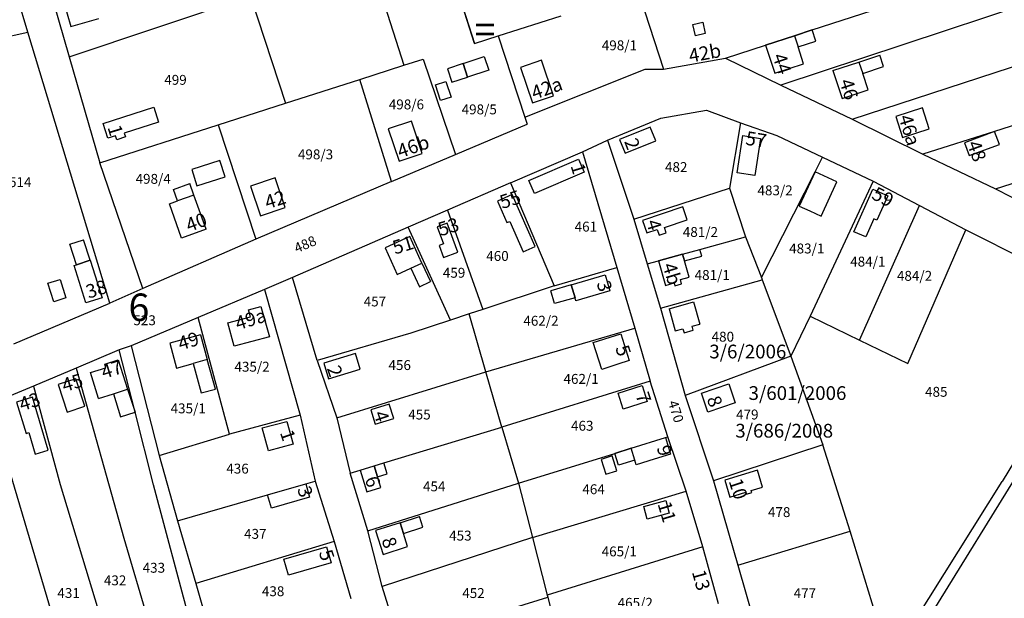
# Model space of a CAD drawing. Extents: x 881991 to 886930, y 295571 to 298296.
# Drawn here: x 884803 to 885161, y 296942 to 297153 of the extents above; entities that cross this region are included whole.
import ezdxf

# ---------------------------------------------------------------- set-up
doc = ezdxf.new("R2010")
doc.units = 0
for name, pattern in [('0_16_-_Folyamatos', [0]), ('0_18_-_Folyamatos_', [0]), ('0_18_-_Pontsor', [0]), ('0_18_-_Szagatott__4-1_', [0])]:
    doc.linetypes.add(name, pattern=pattern)
for name, color, linetype in [('ITR-10-FRL_HATAR', 10, '0_18_-_Folyamatos_'), ('ITR-11-HRSZ', 11, '0_16_-_Folyamatos'), ('ITR-30-LAKOEPULET', 30, '0_18_-_Folyamatos_'), ('ITR-31-GAZD_EPULET', 31, '0_18_-_Folyamatos_'), ('ITR-34-UZEMI_EPULET', 34, '0_18_-_Folyamatos_'), ('ITR-35-HAZSZAM', 35, '0_16_-_Folyamatos'), ('ITR-7-FEKVESHATAR', 7, '0_18_-_Folyamatos_'), ('ITR-93-VEGYES_EP', 93, '0_18_-_Folyamatos_'), ('SZA_ALR', 16, '0_18_-_Pontsor'), ('V_ALAPPONT', 1, '0_16_-_Folyamatos'), ('ZARADEK_ISZ', 26, '0_16_-_Folyamatos')]:
    doc.layers.add(name, color=color, linetype=linetype)
doc.styles.add('Helyrajzi_szm-Bt', font='Arial CE', dxfattribs={"width": 2, "height": 4})
doc.styles.add('Hzszm-Bt', font='Arial CE', dxfattribs={"height": 3})
doc.styles.add('ItrW_DAT1_M2', font='ItrW_DAT1_M2', dxfattribs={"height": 5})
doc.styles.add('Vzszintes_felmrsi_alappont', font='Arial CE', dxfattribs={"width": 2, "height": 4})
doc.styles.add('Zradkols_iktatszma', font='Arial CE', dxfattribs={"width": 2, "height": 5})

# ---------------------------------------------------------------- blocks, each defined once
blk = doc.blocks.new('B22')
at = {"layer": 'V_ALAPPONT', "color": 1, "linetype": 'Continuous', "style": 'ItrW_DAT1_M2'}
blk.add_text('6', height=5, dxfattribs=at).set_placement((0, 0))
blk = doc.blocks.new('B92')
at = {"layer": 'ITR-10-FRL_HATAR', "color": 1, "linetype": 'Continuous', "style": 'ItrW_DAT1_M2'}
blk.add_text('=', height=5, dxfattribs=at).set_placement((0, 0))

msp = doc.modelspace()

# ---------------------------------------------------------------- linework, layer by layer
at = {"layer": 'ITR-10-FRL_HATAR', "color": 10, "linetype": '0_18_-_Folyamatos_'}
for p, q in [((884805.75, 297148.56), (884761.49, 297295.05)), ((885091.39, 297149.38), (885310.62, 297220.49)), ((885315.25, 297207.1), (885079.95, 297129.31)), ((884968.42, 297144.49), (884953.98, 297189.74)), ((885105.96, 297116.89), (885322.06, 297187.39)), ((884928.14, 297181.76), (884942.65, 297136.53)), ((885028.01, 297163.45), (885037.2, 297135.07)), ((884815.07, 297159.39), (884820.77, 297139.58)), ((884820.77, 297139.58), (884886.78, 297161.73)), ((884886.78, 297161.73), (884899.57, 297122.72)), ((884976.98, 297147.21), (884999.98, 297154.53)), ((884768.32, 297140.43), (884805.75, 297148.56)), ((884835.6, 297049.93), (884805.75, 297148.56)), ((885091.39, 297149.38), (885084.89, 297147.27)), ((885158.19, 297091.52), (885335.3, 297149.11)), ((884968.42, 297144.49), (884976.98, 297147.21)), ((884976.98, 297147.21), (884986.76, 297117.63)), ((885084.89, 297147.27), (885074.41, 297143.87)), ((885059.77, 297139.12), (885074.41, 297143.87)), ((884820.77, 297139.58), (884831.86, 297101.01)), ((884942.65, 297136.53), (884949.64, 297138.69)), ((884949.64, 297138.69), (884961.41, 297104.03)), ((885037.2, 297135.07), (885059.77, 297139.12)), ((885059.77, 297139.12), (885079.95, 297129.31)), ((884926.63, 297131.39), (884942.65, 297136.53)), ((884986.76, 297117.63), (885030.53, 297135.11)), ((885030.53, 297135.11), (885037.2, 297135.07)), ((884899.57, 297122.72), (884926.63, 297131.39)), ((884938.18, 297094.23), (884926.63, 297131.39)), ((885079.95, 297129.31), (885105.96, 297116.89)), ((885211.5, 297129.39), (885157.81, 297112.44)), ((884874.97, 297114.83), (884899.57, 297122.72)), ((885036.29, 297117.21), (885052.83, 297120.12)), ((885052.83, 297120.12), (885065.29, 297115.51)), ((884986.76, 297117.63), (884987.6, 297115.1)), ((885016.82, 297109.25), (885036.29, 297117.21)), ((885105.96, 297116.89), (885131.69, 297104.2)), ((884831.86, 297101.01), (884874.97, 297114.83)), ((884874.97, 297114.83), (884888.74, 297073.21)), ((884961.41, 297104.03), (884987.6, 297115.1)), ((885065.29, 297115.51), (885061.22, 297091.79)), ((885065.29, 297115.51), (885078.52, 297110.96)), ((885007.69, 297105.03), (885016.82, 297109.25)), ((885016.82, 297109.25), (885026.45, 297080.51)), ((885078.52, 297110.96), (885095.16, 297103.05)), ((885157.81, 297112.44), (885131.69, 297104.2)), ((884938.18, 297094.23), (884961.41, 297104.03)), ((884981.51, 297093.66), (885007.69, 297105.03)), ((885007.69, 297105.03), (885020.21, 297062.95)), ((885092.47, 297097.75), (885095.16, 297103.05)), ((885095.16, 297103.05), (885113.55, 297094.33)), ((885131.69, 297104.2), (885158.19, 297091.52)), ((884847.53, 297055.31), (884831.86, 297101.01)), ((885072.92, 297059.2), (885092.47, 297097.75)), ((884938.18, 297094.23), (884888.74, 297073.21)), ((884981.51, 297093.66), (884958.56, 297083.73)), ((884981.51, 297093.66), (884997.39, 297056.27)), ((885026.45, 297080.51), (885061.22, 297091.79)), ((885061.22, 297091.79), (885067.08, 297074.06)), ((885113.55, 297094.33), (885090.69, 297045.15)), ((885113.55, 297094.33), (885130.4, 297085.49)), ((885158.19, 297091.52), (885185.38, 297077.48)), ((885108.56, 297036.49), (885130.4, 297085.49)), ((885130.4, 297085.49), (885147.38, 297076.56)), ((884958.56, 297083.73), (884944.23, 297077.53)), ((884958.56, 297083.73), (884971.36, 297047.67)), ((885026.45, 297080.51), (885031.29, 297064.2)), ((884944.23, 297077.53), (884902.05, 297059.21)), ((884959.59, 297043.78), (884944.23, 297077.53)), ((884888.74, 297073.21), (884847.53, 297055.31)), ((885050.51, 297069.5), (885067.08, 297074.06)), ((885067.08, 297074.06), (885072.92, 297059.2)), ((885126.21, 297027.97), (885147.38, 297076.56)), ((885147.38, 297076.56), (885199.9, 297050.17)), ((885035.44, 297065.34), (885044.18, 297067.75)), ((885044.18, 297067.75), (885050.51, 297069.5)), ((884997.39, 297056.27), (885020.21, 297062.95)), ((885020.21, 297062.95), (885026.76, 297040.87)), ((885031.29, 297064.2), (885035.44, 297065.34)), ((885031.29, 297064.2), (885036.08, 297048.06)), ((884902.05, 297059.21), (884891.93, 297054.85)), ((884911.1, 297029.06), (884902.05, 297059.21)), ((885072.92, 297059.2), (885073.17, 297058.41)), ((884847.53, 297055.31), (884835.6, 297049.93)), ((884997.39, 297056.27), (884971.36, 297047.67)), ((885036.08, 297048.06), (885073.17, 297058.41)), ((885073.17, 297058.41), (885083.59, 297030.59)), ((884891.93, 297054.85), (884867.79, 297044.7)), ((884891.93, 297054.85), (884904.9, 297009.19)), ((884800.58, 297035.07), (884835.6, 297049.93)), ((885036.08, 297048.06), (885045.11, 297016.28)), ((884867.79, 297044.7), (884843.37, 297034.44)), ((884879.15, 297002.29), (884867.79, 297044.7)), ((884966.43, 297046.04), (884959.59, 297043.78)), ((884971.36, 297047.67), (884966.43, 297046.04)), ((884972.56, 297024.89), (884966.43, 297046.04)), ((885090.69, 297045.15), (885083.59, 297030.59)), ((885090.69, 297045.15), (885108.56, 297036.49)), ((884959.59, 297043.78), (884945.15, 297039)), ((885026.76, 297040.87), (885032.32, 297021.56)), ((884945.15, 297039), (884911.1, 297029.06)), ((884843.37, 297034.44), (884838.98, 297032.89)), ((884843.37, 297034.44), (884853.55, 296994.48)), ((885108.56, 297036.49), (885126.21, 297027.97)), ((884838.98, 297032.89), (884823.33, 297026.24)), ((884844.75, 297010.21), (884838.98, 297032.89)), ((885083.59, 297030.59), (885045.11, 297016.28)), ((885083.59, 297030.59), (885095.29, 296998.37)), ((884911.1, 297029.06), (884918.18, 297008.21)), ((884823.33, 297026.24), (884807.75, 297019.68)), ((884823.33, 297026.24), (884840.62, 296964.36)), ((884918.18, 297008.21), (884972.56, 297024.89)), ((884978.39, 297004.77), (884972.56, 297024.89)), ((884807.75, 297019.68), (884791.77, 297013.07)), ((884807.75, 297019.68), (884817.49, 296983.86)), ((885032.32, 297021.56), (884978.39, 297004.77)), ((885038.84, 297001.25), (885032.32, 297021.56)), ((885045.11, 297016.28), (885055.49, 296985.29)), ((884791.77, 297013.07), (884828.79, 296888.34)), ((884851.47, 296983.82), (884844.75, 297010.21)), ((884904.9, 297009.19), (884879.15, 297002.29)), ((884904.9, 297009.19), (884910.33, 296985.18)), ((884918.18, 297008.21), (884923.06, 296988.02)), ((884853.55, 296994.48), (884879.15, 297002.29)), ((884935.39, 296991.75), (884978.39, 297004.77)), ((884978.39, 297004.77), (884984.39, 296984.35)), ((885025.44, 296997.09), (885037.97, 297000.98)), ((885037.97, 297000.98), (885038.84, 297001.25)), ((885045.5, 296981.45), (885038.84, 297001.25)), ((885095.29, 296998.37), (885055.49, 296985.29)), ((885105.21, 296966.95), (885095.29, 296998.37)), ((884853.55, 296994.48), (884860.26, 296970.74)), ((884984.39, 296984.35), (885019.47, 296995.24)), ((885019.47, 296995.24), (885025.44, 296997.09)), ((884926.73, 296989.13), (884931.87, 296990.69)), ((884931.87, 296990.69), (884935.39, 296991.75)), ((884923.06, 296988.02), (884926.73, 296989.13)), ((884929.52, 296967.03), (884923.06, 296988.02)), ((884817.49, 296983.86), (884844.75, 296894.18)), ((884872.7, 296904.63), (884851.47, 296983.82)), ((884893.01, 296980.18), (884906.9, 296984.19)), ((884906.9, 296984.19), (884910.33, 296985.18)), ((884910.33, 296985.18), (884917.21, 296963.16)), ((884929.52, 296967.03), (884984.39, 296984.35)), ((884984.39, 296984.35), (884989.46, 296964.67)), ((885055.49, 296985.29), (885064.27, 296954.5)), ((884860.26, 296970.74), (884893.01, 296980.18)), ((884989.46, 296964.67), (885045.5, 296981.45)), ((885051.49, 296961.17), (885045.5, 296981.45)), ((884860.26, 296970.74), (884866.84, 296947.89)), ((884934.79, 296946.81), (884929.52, 296967.03)), ((885064.27, 296954.5), (885105.21, 296966.95)), ((885114.56, 296936.38), (885105.21, 296966.95)), ((884840.62, 296964.36), (884859.79, 296899.68)), ((884917.21, 296963.16), (884866.84, 296947.89)), ((884917.21, 296963.16), (884923.32, 296942.45)), ((884989.46, 296964.67), (884934.79, 296946.81)), ((884989.46, 296964.67), (884994.87, 296943.68)), ((885051.49, 296961.17), (884994.87, 296943.68)), ((885057.28, 296940.45), (885051.49, 296961.17)), ((885064.27, 296954.5), (885073.28, 296923.18)), ((884866.84, 296947.89), (884872.81, 296927.05)), ((884941.08, 296926.28), (884934.79, 296946.81)), ((884941.08, 296926.28), (884995.07, 296942.89)), ((884994.87, 296943.68), (884995.07, 296942.89)), ((884995.07, 296942.89), (885000.19, 296922.23))]:
    msp.add_line(p, q, dxfattribs=at)
at = {"layer": 'ITR-10-FRL_HATAR', "color": 82, "linetype": '0_18_-_Szagatott__4-1_'}
for p, q in [((885199.9, 297050.17), (885160.56, 296985)), ((884972.56, 297024.89), (885026.76, 297040.87)), ((885120.83, 296921.73), (885160.56, 296985))]:
    msp.add_line(p, q, dxfattribs=at)
at = {"layer": 'ITR-30-LAKOEPULET', "color": 30, "linetype": '0_18_-_Folyamatos_'}
for p, q in [((884818.73, 297159.8), (884821.39, 297150.63)), ((884821.39, 297150.63), (884831.52, 297153.57)), ((885074.41, 297143.87), (885084.89, 297147.27)), ((885084.89, 297147.27), (885086.21, 297143.21)), ((885074.41, 297143.87), (885077.74, 297133.61)), ((885088.22, 297137.01), (885086.21, 297143.21)), ((884992.81, 297138.36), (884985.1, 297135.74)), ((884997.21, 297125.4), (884992.81, 297138.36)), ((885098.93, 297134.55), (885108.39, 297137.68)), ((885108.39, 297137.68), (885109.77, 297133.5)), ((884985.1, 297135.74), (884989.5, 297122.78)), ((885077.74, 297133.61), (885088.22, 297137.01)), ((885098.93, 297134.55), (885102.28, 297124.43)), ((885111.73, 297127.56), (885109.77, 297133.5)), ((885102.28, 297124.43), (885111.73, 297127.56)), ((884989.5, 297122.78), (884997.21, 297125.4)), ((884833.12, 297115.32), (884851.57, 297121.24)), ((884851.57, 297121.24), (884853.31, 297115.81)), ((885131.51, 297121.04), (885121.83, 297117.9)), ((885133.99, 297113.38), (885131.51, 297121.04)), ((884945.4, 297116.16), (884936.99, 297113.36)), ((884949.31, 297104.4), (884945.4, 297116.16)), ((885121.83, 297117.9), (885124.31, 297110.24)), ((884834.83, 297109.99), (884833.12, 297115.32)), ((884853.31, 297115.81), (884840.81, 297111.8)), ((884936.99, 297113.36), (884940.9, 297101.6)), ((885032.41, 297113.94), (885021.25, 297109.5)), ((885034.39, 297108.96), (885032.41, 297113.94)), ((885124.31, 297110.24), (885133.99, 297113.38)), ((884837.6, 297110.88), (884834.83, 297109.99)), ((884838.08, 297109.39), (884837.6, 297110.88)), ((884841.26, 297110.41), (884838.08, 297109.39)), ((884840.81, 297111.8), (884841.26, 297110.41)), ((885021.25, 297109.5), (885023.23, 297104.52)), ((885064.09, 297097.36), (885066.14, 297110.89)), ((885066.14, 297110.89), (885072.59, 297109.91)), ((885072.59, 297109.91), (885070.54, 297096.38)), ((885157.81, 297112.44), (885146.83, 297108.33)), ((885159.57, 297107.73), (885157.81, 297112.44)), ((885023.23, 297104.52), (885034.39, 297108.96)), ((885146.83, 297108.33), (885148.59, 297103.62)), ((885148.59, 297103.62), (885159.57, 297107.73)), ((884940.9, 297101.6), (884949.31, 297104.4)), ((884988.16, 297094.56), (885006.32, 297102.38)), ((885006.32, 297102.38), (885008.35, 297097.66)), ((884895.77, 297095.56), (884886.82, 297092.54)), ((884899.43, 297084.72), (884895.77, 297095.56)), ((885008.35, 297097.66), (884990.19, 297089.84)), ((885070.54, 297096.38), (885064.09, 297097.36)), ((885092.47, 297097.75), (885086.69, 297085.26)), ((885100.4, 297094.08), (885092.47, 297097.75)), ((884886.82, 297092.54), (884890.48, 297081.7)), ((884990.19, 297089.84), (884988.16, 297094.56)), ((885094.62, 297081.59), (885100.4, 297094.08)), ((885106.57, 297075.93), (885113.44, 297091.39)), ((885113.44, 297091.39), (885118.89, 297088.97)), ((884866.18, 297089.29), (884860.16, 297087.15)), ((884870.62, 297076.81), (884866.18, 297089.29)), ((884982.16, 297089.44), (884976.75, 297087.07)), ((884990.46, 297070.51), (884982.16, 297089.44)), ((885118.89, 297088.97), (885114.97, 297080.15)), ((884857.24, 297086.11), (884860.16, 297087.15)), ((884861.68, 297073.63), (884857.24, 297086.11)), ((884890.48, 297081.7), (884899.43, 297084.72)), ((884976.75, 297087.07), (884980.19, 297079.22)), ((885044.32, 297084.93), (885029.62, 297080.06)), ((885045.86, 297080.27), (885044.32, 297084.93)), ((885086.69, 297085.26), (885090.53, 297083.48)), ((885090.53, 297083.48), (885094.62, 297081.59)), ((885113.83, 297080.66), (885110.88, 297074.02)), ((885114.97, 297080.15), (885113.83, 297080.66)), ((884870.62, 297076.81), (884861.68, 297073.63)), ((884958.47, 297079.05), (884954.82, 297077.72)), ((884954.82, 297077.72), (884957.09, 297071.47)), ((884962.32, 297068.46), (884958.47, 297079.05)), ((884980.19, 297079.22), (884981.29, 297079.7)), ((884981.29, 297079.7), (884986.15, 297068.62)), ((885029.62, 297080.06), (885031.13, 297075.49)), ((885031.13, 297075.49), (885034.9, 297076.74)), ((885034.9, 297076.74), (885035.6, 297074.61)), ((885037.53, 297077.51), (885045.86, 297080.27)), ((885038.21, 297075.47), (885037.53, 297077.51)), ((884944.82, 297074.16), (884935.81, 297070.02)), ((884949.25, 297064.53), (884944.82, 297074.16)), ((885035.6, 297074.61), (885038.21, 297075.47)), ((885110.88, 297074.02), (885106.57, 297075.93)), ((884935.81, 297070.02), (884940.24, 297060.39)), ((884957.09, 297071.47), (884955.53, 297070.9)), ((884955.53, 297070.9), (884957.11, 297066.56)), ((884986.15, 297068.62), (884990.46, 297070.51)), ((884957.11, 297066.56), (884962.32, 297068.46)), ((885044.18, 297067.75), (885035.44, 297065.34)), ((885044.18, 297067.75), (885044.88, 297065.27)), ((884822.53, 297063.66), (884823.38, 297063.93)), ((884826.88, 297050.03), (884822.53, 297063.66)), ((884823.38, 297063.93), (884828.39, 297065.53)), ((884828.39, 297065.53), (884832.74, 297051.9)), ((884940.24, 297060.39), (884945.2, 297062.67)), ((884945.2, 297062.67), (884949.25, 297064.53)), ((885035.44, 297065.34), (885037.95, 297056.4)), ((885046.54, 297059.37), (885044.88, 297065.27)), ((885003.64, 297056.61), (885016.03, 297060.19)), ((885016.03, 297060.19), (885017.71, 297054.37)), ((885043.39, 297058.48), (885046.54, 297059.37)), ((885005, 297051.89), (885003.64, 297056.61)), ((885037.95, 297056.4), (885041.05, 297057.27)), ((885041.05, 297057.27), (885041.34, 297056.22)), ((885041.34, 297056.22), (885043.83, 297056.92)), ((885043.83, 297056.92), (885043.39, 297058.48)), ((884832.74, 297051.9), (884826.88, 297050.03)), ((885005.32, 297050.79), (885005, 297051.89)), ((885017.71, 297054.37), (885005.32, 297050.79)), ((884886.05, 297047.53), (884890.5, 297048.7)), ((884890.5, 297048.7), (884893.75, 297037.61)), ((885039.24, 297047.9), (885048.2, 297050.4)), ((885048.2, 297050.4), (885050.45, 297042.31)), ((884878.59, 297042.77), (884886.74, 297044.92)), ((884886.74, 297044.92), (884886.05, 297047.53)), ((885039.24, 297047.9), (885041.5, 297039.81)), ((884880.84, 297034.21), (884878.59, 297042.77)), ((885047.66, 297041.53), (885050.45, 297042.31)), ((885048.06, 297040.09), (885047.66, 297041.53)), ((884868.57, 297038.45), (884857.38, 297035.39)), ((884868.57, 297038.45), (884871.05, 297029.36)), ((884893.75, 297037.61), (884880.84, 297034.21)), ((885011.65, 297035.54), (885021.65, 297038.72)), ((885021.65, 297038.72), (885024.74, 297028.99)), ((885041.5, 297039.81), (885044.29, 297040.59)), ((885044.29, 297040.59), (885044.69, 297039.15)), ((885044.69, 297039.15), (885048.06, 297040.09)), ((884857.38, 297035.39), (884859.86, 297026.3)), ((885014.74, 297025.81), (885011.65, 297035.54)), ((884925, 297031.57), (884913.45, 297028.02)), ((884926.74, 297025.91), (884925, 297031.57)), ((884833.71, 297027.67), (884838.63, 297029.24)), ((884834.11, 297026.42), (884833.71, 297027.67)), ((884838.63, 297029.24), (884842.03, 297018.61)), ((884859.86, 297026.3), (884865.95, 297027.96)), ((884871.05, 297029.36), (884865.95, 297027.96)), ((884913.45, 297028.02), (884915.19, 297022.36)), ((885020.57, 297027.66), (885014.74, 297025.81)), ((885024.74, 297028.99), (885020.57, 297027.66)), ((884828.48, 297024.62), (884834.11, 297026.42)), ((884831.48, 297015.24), (884828.48, 297024.62)), ((884915.19, 297022.36), (884926.74, 297025.91)), ((884823.16, 297022.37), (884816.75, 297020.29)), ((884816.75, 297020.29), (884820, 297010.3)), ((884826.41, 297012.38), (884823.16, 297022.37)), ((885020.7, 297017.1), (885029.43, 297019.89)), ((885029.43, 297019.89), (885031.29, 297014.08)), ((885051.02, 297017.21), (885060.97, 297020.55)), ((885060.97, 297020.55), (885063.31, 297013.58)), ((884831.48, 297015.24), (884836.87, 297016.96)), ((884836.87, 297016.96), (884842.03, 297018.61)), ((885022.56, 297011.29), (885020.7, 297017.1)), ((885053.36, 297010.24), (885051.02, 297017.21)), ((884807.36, 297015.64), (884801.62, 297013.92)), ((884801.62, 297013.92), (884805.04, 297002.51)), ((884813.13, 296996.38), (884807.36, 297015.64)), ((884820, 297010.3), (884826.41, 297012.38)), ((884937.32, 297013.2), (884930.63, 297011.12)), ((884938.94, 297007.98), (884937.32, 297013.2)), ((885031.29, 297014.08), (885022.56, 297011.29)), ((885063.31, 297013.58), (885053.36, 297010.24)), ((884930.63, 297011.12), (884932.25, 297005.9)), ((884891.07, 297004.49), (884900.08, 297006.9)), ((884900.08, 297006.9), (884902.32, 296998.54)), ((884932.25, 297005.9), (884938.94, 297007.98)), ((884805.04, 297002.51), (884806.05, 297002.81)), ((884806.05, 297002.81), (884808.4, 296994.96)), ((884893.31, 296996.13), (884891.07, 297004.49)), ((884902.32, 296998.54), (884893.31, 296996.13)), ((885025.44, 296997.09), (885037.97, 297000.98)), ((885037.97, 297000.98), (885039.82, 296995.01)), ((884808.4, 296994.96), (884813.13, 296996.38)), ((885026.78, 296992.76), (885025.44, 296997.09)), ((885039.82, 296995.01), (885033.84, 296993.15)), ((884926.73, 296989.13), (884931.87, 296990.69)), ((884931.87, 296990.69), (884933.07, 296986.74)), ((885027.29, 296991.12), (885026.78, 296992.76)), ((885033.84, 296993.15), (885027.29, 296991.12)), ((884926.73, 296989.13), (884929.12, 296981.25)), ((885071.42, 296989.18), (885059.51, 296985.53)), ((885073.33, 296982.95), (885071.42, 296989.18)), ((884893.01, 296980.18), (884906.9, 296984.19)), ((884906.9, 296984.19), (884908.3, 296979.35)), ((884934.26, 296982.81), (884933.07, 296986.74)), ((885059.51, 296985.53), (885061.42, 296979.3)), ((884894.41, 296975.34), (884893.01, 296980.18)), ((884929.12, 296981.25), (884934.26, 296982.81)), ((885061.42, 296979.3), (885067.18, 296981.06)), ((885067.18, 296981.06), (885067.4, 296980.35)), ((885067.4, 296980.35), (885069.37, 296980.95)), ((885069.15, 296981.68), (885073.33, 296982.95)), ((885069.37, 296980.95), (885069.15, 296981.68)), ((884908.3, 296979.35), (884894.41, 296975.34)), ((885030.04, 296975.87), (885038.09, 296978.07)), ((885038.09, 296978.07), (885039.34, 296973.51)), ((885031.29, 296971.31), (885030.04, 296975.87)), ((885039.34, 296973.51), (885031.29, 296971.31)), ((884941.26, 296969.95), (884932.38, 296967.11)), ((884942.51, 296966.05), (884941.26, 296969.95)), ((884932.38, 296967.11), (884935.14, 296958.48)), ((884944.02, 296961.32), (884942.51, 296966.05)), ((884898.9, 296956.76), (884914.49, 296961.27)), ((884914.49, 296961.27), (884916.19, 296955.38)), ((884935.14, 296958.48), (884944.02, 296961.32)), ((884900.6, 296950.87), (884898.9, 296956.76)), ((884916.19, 296955.38), (884900.6, 296950.87))]:
    msp.add_line(p, q, dxfattribs=at)
at = {"layer": 'ITR-31-GAZD_EPULET', "color": 31, "linetype": '0_18_-_Folyamatos_'}
for p, q in [((885047.94, 297151.31), (885051.49, 297152.15)), ((885051.49, 297152.15), (885052.45, 297148.09)), ((885048.9, 297147.25), (885047.94, 297151.31)), ((885084.89, 297147.27), (885091.39, 297149.38)), ((885092.71, 297145.32), (885091.39, 297149.38)), ((885052.45, 297148.09), (885048.9, 297147.25)), ((885084.89, 297147.27), (885086.21, 297143.21)), ((885086.21, 297143.21), (885092.71, 297145.32)), ((885108.39, 297137.68), (885116.01, 297140.2)), ((885108.39, 297137.68), (885109.77, 297133.5)), ((885117.39, 297136.02), (885116.01, 297140.2)), ((885109.77, 297133.5), (885117.39, 297136.02)), ((884875.64, 297101.83), (884865.41, 297098.57)), ((884877.52, 297095.93), (884875.64, 297101.83)), ((884865.41, 297098.57), (884867.29, 297092.67)), ((884867.29, 297092.67), (884877.52, 297095.93)), ((884858.69, 297091.28), (884864.71, 297093.42)), ((884860.16, 297087.15), (884858.69, 297091.28)), ((884866.18, 297089.29), (884864.71, 297093.42)), ((884866.18, 297089.29), (884860.16, 297087.15)), ((884820.99, 297071.42), (884826, 297073.02)), ((884823.38, 297063.93), (884820.99, 297071.42)), ((884828.39, 297065.53), (884826, 297073.02)), ((885044.18, 297067.75), (885050.51, 297069.5)), ((885044.88, 297065.27), (885044.18, 297067.75)), ((885044.88, 297065.27), (885051.2, 297067.05)), ((885051.2, 297067.05), (885050.51, 297069.5)), ((884828.39, 297065.53), (884823.38, 297063.93)), ((884945.2, 297062.67), (884949.25, 297064.53)), ((884945.2, 297062.67), (884948.31, 297055.89)), ((884949.25, 297064.53), (884952.36, 297057.75)), ((884812.97, 297057.14), (884817.43, 297058.56)), ((884815.11, 297050.41), (884812.97, 297057.14)), ((884817.43, 297058.56), (884819.57, 297051.83)), ((884948.31, 297055.89), (884952.36, 297057.75)), ((885003.64, 297056.61), (884996.19, 297054.46)), ((885003.64, 297056.61), (885005, 297051.89)), ((884819.57, 297051.83), (884815.11, 297050.41)), ((884997.55, 297049.74), (884996.19, 297054.46)), ((885005, 297051.89), (884997.55, 297049.74)), ((884871.05, 297029.36), (884865.95, 297027.96)), ((884865.95, 297027.96), (884868.88, 297017.22)), ((884873.99, 297018.62), (884871.05, 297029.36)), ((884836.87, 297016.96), (884842.03, 297018.61)), ((884836.87, 297016.96), (884839.45, 297008.58)), ((884842.03, 297018.61), (884844.75, 297010.21)), ((884868.88, 297017.22), (884873.99, 297018.62)), ((884839.45, 297008.58), (884844.75, 297010.21)), ((885018.49, 296994.32), (885014.48, 296993.04)), ((885020.22, 296988.92), (885018.49, 296994.32)), ((885025.44, 296997.09), (885019.47, 296995.24)), ((885020.81, 296990.91), (885019.47, 296995.24)), ((885026.78, 296992.76), (885025.44, 296997.09)), ((884931.87, 296990.69), (884935.39, 296991.75)), ((884933.07, 296986.74), (884931.87, 296990.69)), ((884936.58, 296987.8), (884935.39, 296991.75)), ((885014.48, 296993.04), (885016.21, 296987.64)), ((885026.78, 296992.76), (885020.81, 296990.91)), ((884933.07, 296986.74), (884936.58, 296987.8)), ((885016.21, 296987.64), (885020.22, 296988.92)), ((884941.26, 296969.95), (884948.37, 296972.23)), ((884941.26, 296969.95), (884942.51, 296966.05)), ((884949.62, 296968.33), (884948.37, 296972.23)), ((884942.51, 296966.05), (884949.62, 296968.33))]:
    msp.add_line(p, q, dxfattribs=at)
at = {"layer": 'ITR-34-UZEMI_EPULET', "color": 34, "linetype": '0_18_-_Folyamatos_'}
for p, q in [((884964.26, 297137.1), (884971.95, 297139.65)), ((884971.95, 297139.65), (884973.57, 297134.76)), ((884965.88, 297132.21), (884964.26, 297137.1)), ((884973.57, 297134.76), (884965.88, 297132.21)), ((884954.17, 297129.41), (884957.97, 297130.65)), ((884957.97, 297130.65), (884959.83, 297124.95)), ((884956.03, 297123.71), (884954.17, 297129.41)), ((884959.83, 297124.95), (884956.03, 297123.71))]:
    msp.add_line(p, q, dxfattribs=at)
at = {"layer": 'ITR-7-FEKVESHATAR', "color": 7, "linetype": '0_18_-_Folyamatos_'}
for p, q in [((884953.98, 297189.74), (884968.42, 297144.49)), ((884976.98, 297147.21), (884999.98, 297154.53)), ((884968.42, 297144.49), (884976.98, 297147.21))]:
    msp.add_line(p, q, dxfattribs=at)
at = {"layer": 'ITR-93-VEGYES_EP', "color": 93, "linetype": '0_18_-_Folyamatos_'}
for p, q in [((884964.26, 297137.1), (884958.56, 297135.22)), ((884958.56, 297135.22), (884960.18, 297130.33)), ((884964.26, 297137.1), (884965.88, 297132.21)), ((884960.18, 297130.33), (884965.88, 297132.21))]:
    msp.add_line(p, q, dxfattribs=at)
at = {"layer": 'SZA_ALR', "color": 16, "linetype": '0_18_-_Pontsor'}
msp.add_line((885122.71, 296917.33), (885170.46, 296994.52), dxfattribs=at)

# ---------------------------------------------------------------- block references
at = {"layer": 'ITR-7-FEKVESHATAR', "color": 0, "linetype": 'CONTINUOUS', "xscale": 2, "yscale": 2}
msp.add_blockref('B92', (884968.42, 297144.49), dxfattribs=at)
at = {"layer": 'V_ALAPPONT', "color": 0, "linetype": 'CONTINUOUS', "xscale": 2, "yscale": 2}
msp.add_blockref('B22', (884842.37, 297043.43), dxfattribs=at)

# ---------------------------------------------------------------- texts
at = {"layer": 'ITR-11-HRSZ', "color": 11, "linetype": 'Continuous', "style": 'Helyrajzi_szm-Bt', "oblique": 15}
for s, p in [('498/1', (885014.75, 297141.98)), ('499', (884855.39, 297129.4)), ('498/6', (884937.17, 297120.46)), ('498/5', (884963.7, 297118.65)), ('498/3', (884904.07, 297102.28)), ('482', (885037.76, 297097.66)), ('514', (884798.84, 297092.18)), ('498/4', (884844.94, 297093.37)), ('483/2', (885071.45, 297089.18)), ('461', (885004.85, 297075.98)), ('481/2', (885044.26, 297074.03)), ('483/1', (885082.99, 297068.02)), ('460', (884972.66, 297065.3)), ('484/1', (885105.22, 297063.25)), ('459', (884956.85, 297059.18)), ('481/1', (885048.56, 297058.38)), ('484/2', (885122.24, 297058.06)), ('457', (884928.02, 297048.74)), ('462/2', (884986.18, 297041.71)), ('480', (885054.74, 297035.91)), ('435/2', (884880.95, 297024.98)), ('456', (884937.05, 297025.58)), ('462/1', (885000.79, 297020.55)), ('485', (885132.49, 297015.85)), ('435/1', (884857.7, 297009.81)), ('455', (884944.25, 297007.58)), ('479', (885063.65, 297007.58)), ('463', (885003.54, 297003.49)), ('436', (884877.98, 296987.9)), ('454', (884949.62, 296981.42)), ('464', (885007.66, 296980.39)), ('478', (885075.26, 296972.06)), ('437', (884884.46, 296964.14)), ('453', (884959.15, 296963.51)), ('465/1', (885014.7, 296957.75)), ('433', (884847.51, 296951.8)), ('432', (884833.4, 296947.21)), ('431', (884816.46, 296942.62)), ('438', (884890.94, 296943.26)), ('452', (884963.92, 296942.59)), ('477', (885084.62, 296942.54)), ('465/2', (885020.51, 296939.04))]:
    msp.add_text(s, height=3.6, dxfattribs=at).set_placement(p)
for s, rotation, p in [('488', 23.5, (884903.68, 297068.07)), ('470', 287.3, (885038.82, 297013.86))]:
    msp.add_text(s, height=3.6, rotation=rotation, dxfattribs=at).set_placement(p)
at = {"layer": 'ITR-35-HAZSZAM', "color": 35, "linetype": 'Continuous', "style": 'Hzszm-Bt'}
for s, rotation, p in [('42b', 10.4, (885046.93, 297137.46)), ('44', 288.1, (885076.84, 297139.9)), ('42a', 19.4, (884990.16, 297123.93)), ('46', 287.7, (885101.23, 297130.65)), ('46a', 286.7, (885122.81, 297117.69)), ('1', 286.6, (884834.67, 297113.95)), ('46b', 19.3, (884941.31, 297102.65)), ('2', 290.7, (885022.83, 297108.81)), ('57', 350.7, (885066.84, 297107.64)), ('48', 289.6, (885147.71, 297108.05)), ('1', 286.8, (885003.32, 297099.95)), ('59', 332.8, (885112.63, 297088.11)), ('42', 18, (884892.93, 297084.05)), ('55', 17.2, (884978.49, 297084.16)), ('40', 20.9, (884864.4, 297075.71)), ('53', 17.2, (884956.01, 297074.22)), ('4', 287, (885030.84, 297079.53)), ('51', 17.2, (884939.45, 297067.6)), ('4b', 287, (885036.79, 297063.71)), ('38', 17.9, (884827.83, 297051.5)), ('3', 285.8, (885012.83, 297057.27)), ('49a', 17.2, (884882.16, 297039.99)), ('49', 17.2, (884861.31, 297032.64)), ('5', 288.2, (885019.61, 297033.67)), ('47', 17.2, (884833.36, 297022.34)), ('2', 288.7, (884914.55, 297026.22)), ('45', 17.2, (884819.03, 297017.47)), ('43', 17.6, (884803.49, 297010.54)), ('7', 288.9, (885026.94, 297016.51)), ('8', 288.9, (885052.91, 297015.18)), ('4', 288.7, (884931.56, 297009.77)), ('1', 288.7, (884897.45, 297002.82)), ('9', 286.6, (885034.69, 296997.39)), ('6', 288.7, (884928.35, 296985.97)), ('10', 287.9, (885060.9, 296985.16)), ('3', 288.7, (884903.74, 296982.3)), ('11', 286.6, (885035.01, 296976.87)), ('8', 288.7, (884934.45, 296963.77)), ('5', 288.7, (884911.61, 296959.18)), ('13', 285.6, (885047.51, 296952.1))]:
    msp.add_text(s, height=5, rotation=rotation, dxfattribs=at).set_placement(p)
at = {"layer": 'V_ALAPPONT', "color": 1, "linetype": 'Continuous', "style": 'Vzszintes_felmrsi_alappont'}
msp.add_text('523', height=3.6, dxfattribs=at).set_placement((884844.14, 297041.9))
at = {"layer": 'ZARADEK_ISZ', "color": 26, "linetype": 'Continuous', "style": 'Zradkols_iktatszma'}
for s, p in [('3/6/2006', (885053.9, 297029.81)), ('3/601/2006', (885068.2, 297014.69)), ('3/686/2008', (885063.37, 297000.98))]:
    msp.add_text(s, height=5, dxfattribs=at).set_placement(p)

doc.saveas('drawing.dxf')
